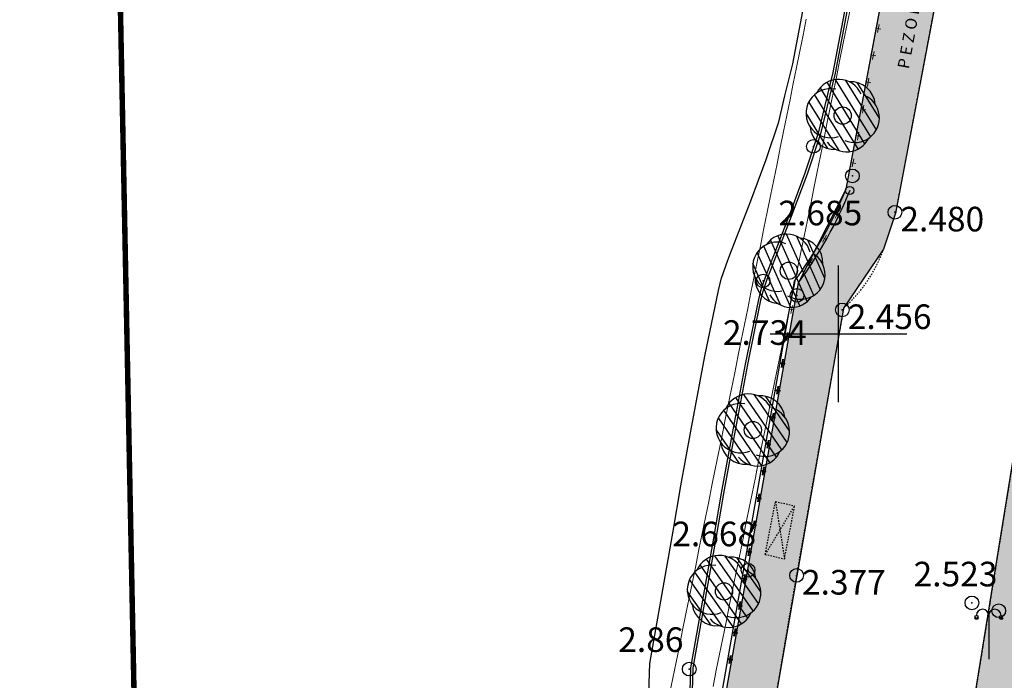
# Model space of a CAD drawing. Units: metres. Extents: x 300348 to 301352, y 4233123 to 4235228.
# Drawn here: x 300740 to 300812, y 4234375 to 4234423 of the extents above; entities that cross this region are included whole.
import ezdxf
from ezdxf.enums import TextEntityAlignment as Align

# ---------------------------------------------------------------- set-up
doc = ezdxf.new("R2010")
doc.units = ezdxf.units.M
doc.header["$LTSCALE"] = 0.05
doc.header["$MEASUREMENT"] = 0
doc.header["$PDMODE"] = 32
doc.header["$PDSIZE"] = 1
doc.linetypes.add('DASHED', pattern=[0.75, 0.5, -0.25])
doc.linetypes.add('HIDDEN', pattern=[0.375, 0.25, -0.125])
for name, color, linetype in [('FYT-RAS', 9, 'Continuous'), ('HATCH PEZOD', 50, 'Continuous'), ('KAGELO', 6, 'Continuous'), ('Kanabos', 7, 'Continuous'), ('KEIMENA', 1, 'Continuous'), ('KRASPEDA', 5, 'Continuous'), ('KRASPEDO', 5, 'Continuous'), ('MANTRA', 4, 'Continuous'), ('ORIOG_TRENOY', 252, 'Continuous'), ('PARALIA_N', 50, 'Continuous'), ('PARKING_TRUCK', 251, 'Continuous'), ('PEZO', 1, 'DASHED'), ('Pezodromio_MP', 30, 'Continuous'), ('Point_Codes', 7, 'Continuous'), ('Point_Elevations', 7, 'Continuous'), ('STASH', 7, 'HIDDEN'), ('street_lights', 7, 'Continuous'), ('TREE', 4, 'Continuous'), ('ΟΡΙΟ ΛΙΜΕΝΙΚΗΣ ΖΩΝΗΣ', 3, 'Continuous')]:
    doc.layers.add(name, color=color, linetype=linetype)
doc.styles.add('ANNOTXT', font='greeks.shx', dxfattribs={"height": 1})
doc.styles.get("Standard").update_dxf_attribs({"font": 'arial.ttf'})

# ---------------------------------------------------------------- blocks, each defined once
blk = doc.blocks.new('street_light')
at = {"layer": 'street_lights'}
for p, q in [((0.064, 3.013, 84.687), (0, 2.949, 84.687)), ((0.1, 2.989, 84.687), (0.066, 2.906, 84.687)), ((0.143, 2.98, 84.687), (0.143, 2.89, 84.687)), ((0.186, 2.989, 84.687), (0.221, 2.906, 84.687)), ((0.223, 3.013, 84.687), (0.286, 2.949, 84.687)), ((1.043, 3.205, 84.687), (1.043, 0, 84.687)), ((1.864, 3.013, 84.687), (1.8, 2.949, 84.687)), ((1.9, 2.989, 84.687), (1.866, 2.905, 84.687)), ((1.943, 2.98, 84.687), (1.943, 2.89, 84.687)), ((1.986, 2.989, 84.687), (2.021, 2.905, 84.687)), ((2.023, 3.013, 84.687), (2.086, 2.949, 84.687))]:
    blk.add_line(p, q, dxfattribs=at)
for centre in [(0.143, 3.093, 84.687), (1.943, 3.093, 84.687)]:
    blk.add_circle(centre, 0.113, dxfattribs=at)
for centre in [(0.593, 3.205, 84.687), (1.493, 3.205, 84.687)]:
    blk.add_arc(centre, 0.45, 359.9966, 179.9966, dxfattribs=at)
blk = doc.blocks.new('A$C6D4A1E64')
at = {"layer": 'Kanabos'}
for p, q in [((4.998, 0.002), (4.998, 10.002)), ((-0.002, 5.002), (9.998, 5.002))]:
    blk.add_line(p, q, dxfattribs=at)
blk = doc.blocks.new('A$C319613D3')
at = {"layer": 'Kanabos', "color": 130, "linetype": 'Continuous', "lineweight": 20, "ltscale": 15}
blk.add_blockref('A$C6D4A1E64', (210.002, 234.998), dxfattribs=at)

msp = doc.modelspace()

# ---------------------------------------------------------------- hatches: boundary and pattern name
at = {"layer": 'FYT-RAS'}
h = msp.add_hatch(dxfattribs=at)
h.set_pattern_fill('ANSI31', scale=5, angle=-103.26357, style=0)
h.set_pattern_definition([(301.736, (300800.0652, 4234415.76795), (0.53155, 0.32876), [])])
h.paths.add_polyline_path([(300802.699, 4234416.793, 0.408882), (300800.795, 4234418.448, 0.408882), (300798.411, 4234417.627, 0.408882), (300797.929, 4234415.151, 0.408882), (300799.833, 4234413.496, 0.408882), (300802.218, 4234414.317, 0.408882)])
h.paths.add_polyline_path([(300800.17, 4234415.359, -1), (300800.459, 4234416.585, -1)], flags=16)
h.paths.add_polyline_path([(300800.459, 4234416.585, 1), (300800.17, 4234415.359, 1)], flags=0)
h = msp.add_hatch(dxfattribs=at)
h.set_pattern_fill('ANSI31', scale=5, angle=-111.11894, style=0)
h.set_pattern_definition([(293.881, (300796.1006, 4234404.45365), (0.57149, 0.25302), [])])
h.paths.add_polyline_path([(300798.85, 4234405.109, 0.408882), (300797.19, 4234407.009, 0.408882), (300794.716, 4234406.521, 0.408882), (300793.9, 4234404.134, 0.408882), (300795.56, 4234402.235, 0.408882), (300798.035, 4234402.723, 0.408882)])
h.paths.add_polyline_path([(300796.148, 4234404.034, -1), (300796.602, 4234405.21, -1)], flags=16)
h.paths.add_polyline_path([(300796.602, 4234405.21, 1), (300796.148, 4234404.034, 1)], flags=0)
h = msp.add_hatch(dxfattribs=at)
h.set_pattern_fill('ANSI31', scale=5, angle=-100.61134, style=0)
h.set_pattern_definition([(304.389, (300793.50154, 4234392.7566), (0.51577, 0.353), [])])
h.paths.add_polyline_path([(300796.085, 4234393.903, 0.408882), (300794.107, 4234395.468, 0.408882), (300791.763, 4234394.537, 0.408882), (300791.397, 4234392.041, 0.408882), (300793.375, 4234390.477, 0.408882), (300795.719, 4234391.407, 0.408882)])
h.paths.add_polyline_path([(300793.625, 4234392.353, -1), (300793.857, 4234393.591, -1)], flags=16)
h.paths.add_polyline_path([(300793.857, 4234393.591, 1), (300793.625, 4234392.353, 1)], flags=0)
h = msp.add_hatch(dxfattribs=at)
h.set_pattern_fill('ANSI31', scale=5, angle=-99.99245, style=0)
h.set_pattern_definition([(305.008, (300791.3934, 4234380.94344), (0.51192, 0.35855), [])])
h.paths.add_polyline_path([(300793.964, 4234382.117, 0.408882), (300791.97, 4234383.661, 0.408882), (300789.635, 4234382.705, 0.408882), (300789.296, 4234380.205, 0.408882), (300791.291, 4234378.662, 0.408882), (300793.625, 4234379.618, 0.408882)])
h.paths.add_polyline_path([(300791.521, 4234380.541, -1), (300791.74, 4234381.782, -1)], flags=16)
h.paths.add_polyline_path([(300791.74, 4234381.782, 1), (300791.521, 4234380.541, 1)], flags=0)
at = {"layer": 'HATCH PEZOD', "linetype": 'Continuous', "lineweight": 20, "ltscale": 15}
h = msp.add_hatch(dxfattribs=at)
h.set_pattern_fill('DOTS', color=2, scale=5, style=0)
h.set_pattern_definition([(0, (-1259.51327, -3230.47505), (0.15625, 0.3125), [0, -0.3125])])
h.paths.add_polyline_path([(300780.356, 4234190.641), (300779.808, 4234191.068), (300789.189, 4234244.427), (300794.673, 4234275.348), (300800.388, 4234314.276), (300820.941, 4234441.139), (300823.797, 4234456.138), (300829.027, 4234483.466), (300831.242, 4234484.378), (300832.986, 4234482.736), (300824.948, 4234440.609), (300802.454, 4234314.36), (300790.194, 4234244.274), (300780.864, 4234191.115)])
h = msp.add_hatch(dxfattribs=at)
h.set_pattern_fill('DOTS', color=2, scale=5, style=0)
h.set_pattern_definition([(0, (-1286.89716, -3257.0745), (0.15625, 0.3125), [0, -0.3125])])
h.paths.add_polyline_path([(300764.591, 4234188.746), (300762.095, 4234187.762), (300774.447, 4234258.708), (300793.039, 4234365.756), (300791.766, 4234373.654), (300797.073, 4234403.732), (300800.562, 4234410.602), (300807.575, 4234447.917), (300801.643, 4234456.866), (300802.307, 4234462.122), (300810.832, 4234449.698), (300811.286, 4234446.296), (300804.179, 4234408.838), (300803.302, 4234406.197), (300800.381, 4234401.88), (300795.2, 4234372.24), (300795.918, 4234370.239), (300796.468, 4234366.153), (300778.037, 4234260.321), (300765.47, 4234189.926)])

# ---------------------------------------------------------------- linework, layer by layer
at = {"layer": 'KAGELO', "color": 7, "lineweight": 20}
for p, q in [((300802.724, 4234422.375), (300803.117, 4234422.301)), ((300802.724, 4234422.375), (300803.117, 4234422.301)), ((300802.976, 4234422.633), (300802.865, 4234422.043)), ((300802.976, 4234422.633), (300802.865, 4234422.043)), ((300802.355, 4234420.409), (300802.748, 4234420.336)), ((300802.355, 4234420.409), (300802.748, 4234420.336)), ((300802.607, 4234420.667), (300802.496, 4234420.078)), ((300802.607, 4234420.667), (300802.496, 4234420.078)), ((300801.985, 4234418.444), (300802.379, 4234418.37)), ((300801.985, 4234418.444), (300802.379, 4234418.37)), ((300802.237, 4234418.702), (300802.127, 4234418.112)), ((300802.237, 4234418.702), (300802.127, 4234418.112)), ((300801.868, 4234416.736), (300801.757, 4234416.146)), ((300801.868, 4234416.736), (300801.757, 4234416.146)), ((300801.616, 4234416.478), (300802.009, 4234416.404)), ((300801.616, 4234416.478), (300802.009, 4234416.404)), ((300801.247, 4234414.513), (300801.64, 4234414.439)), ((300801.247, 4234414.513), (300801.64, 4234414.439)), ((300801.499, 4234414.771), (300801.388, 4234414.181)), ((300801.499, 4234414.771), (300801.388, 4234414.181)), ((300800.877, 4234412.547), (300801.27, 4234412.473)), ((300800.877, 4234412.547), (300801.27, 4234412.473)), ((300801.129, 4234412.805), (300801.018, 4234412.215)), ((300801.129, 4234412.805), (300801.018, 4234412.215)), ((300799.723, 4234408.831), (300800.084, 4234408.658)), ((300799.723, 4234408.831), (300800.084, 4234408.658)), ((300800.033, 4234409.015), (300799.773, 4234408.474)), ((300800.033, 4234409.015), (300799.773, 4234408.474)), ((300799.126, 4234407.233), (300798.832, 4234406.71)), ((300799.126, 4234407.233), (300798.832, 4234406.71)), ((300798.805, 4234407.069), (300799.154, 4234406.873)), ((300798.805, 4234407.069), (300799.154, 4234406.873)), ((300797.777, 4234405.369), (300798.112, 4234405.151)), ((300797.777, 4234405.369), (300798.112, 4234405.151)), ((300798.108, 4234405.512), (300797.781, 4234405.008)), ((300798.108, 4234405.512), (300797.781, 4234405.008)), ((300796.381, 4234401.823), (300796.775, 4234401.754)), ((300796.381, 4234401.823), (300796.775, 4234401.754)), ((300796.63, 4234402.084), (300796.526, 4234401.493)), ((300796.63, 4234402.084), (300796.526, 4234401.493))]:
    msp.add_line(p, q, dxfattribs=at)
at = {"layer": 'KAGELO', "color": 7, "lineweight": 40}
for p, q in [((300796.283, 4234400.114), (300796.178, 4234399.523)), ((300796.283, 4234400.114), (300796.178, 4234399.523)), ((300796.034, 4234399.854), (300796.428, 4234399.784)), ((300796.034, 4234399.854), (300796.428, 4234399.784)), ((300795.686, 4234397.884), (300796.08, 4234397.815)), ((300795.686, 4234397.884), (300796.08, 4234397.815)), ((300795.935, 4234398.145), (300795.831, 4234397.554)), ((300795.935, 4234398.145), (300795.831, 4234397.554)), ((300795.339, 4234395.914), (300795.732, 4234395.845)), ((300795.339, 4234395.914), (300795.732, 4234395.845)), ((300795.588, 4234396.175), (300795.483, 4234395.584)), ((300795.588, 4234396.175), (300795.483, 4234395.584)), ((300794.991, 4234393.945), (300795.385, 4234393.875)), ((300794.991, 4234393.945), (300795.385, 4234393.875)), ((300795.24, 4234394.206), (300795.136, 4234393.615)), ((300795.24, 4234394.206), (300795.136, 4234393.615)), ((300794.893, 4234392.236), (300794.788, 4234391.645)), ((300794.893, 4234392.236), (300794.788, 4234391.645)), ((300794.644, 4234391.975), (300795.037, 4234391.906)), ((300794.644, 4234391.975), (300795.037, 4234391.906)), ((300794.296, 4234390.006), (300794.69, 4234389.936)), ((300794.296, 4234390.006), (300794.69, 4234389.936)), ((300794.545, 4234390.266), (300794.441, 4234389.676)), ((300794.545, 4234390.266), (300794.441, 4234389.676)), ((300793.948, 4234388.036), (300794.342, 4234387.967)), ((300793.948, 4234388.036), (300794.342, 4234387.967)), ((300794.198, 4234388.297), (300794.093, 4234387.706)), ((300794.198, 4234388.297), (300794.093, 4234387.706)), ((300793.85, 4234386.327), (300793.746, 4234385.736)), ((300793.85, 4234386.327), (300793.746, 4234385.736)), ((300793.601, 4234386.067), (300793.995, 4234385.997)), ((300793.601, 4234386.067), (300793.995, 4234385.997)), ((300793.502, 4234384.358), (300793.398, 4234383.767)), ((300793.502, 4234384.358), (300793.398, 4234383.767)), ((300793.253, 4234384.097), (300793.647, 4234384.027)), ((300793.253, 4234384.097), (300793.647, 4234384.027)), ((300792.906, 4234382.127), (300793.3, 4234382.058)), ((300792.906, 4234382.127), (300793.3, 4234382.058)), ((300793.155, 4234382.388), (300793.051, 4234381.797)), ((300793.155, 4234382.388), (300793.051, 4234381.797)), ((300792.558, 4234380.158), (300792.952, 4234380.088)), ((300792.558, 4234380.158), (300792.952, 4234380.088)), ((300792.807, 4234380.419), (300792.703, 4234379.828)), ((300792.807, 4234380.419), (300792.703, 4234379.828)), ((300792.46, 4234378.449), (300792.356, 4234377.858)), ((300792.46, 4234378.449), (300792.356, 4234377.858)), ((300792.211, 4234378.188), (300792.605, 4234378.119)), ((300792.211, 4234378.188), (300792.605, 4234378.119)), ((300792.112, 4234376.479), (300792.008, 4234375.889)), ((300792.112, 4234376.479), (300792.008, 4234375.889)), ((300791.863, 4234376.219), (300792.257, 4234376.149)), ((300791.863, 4234376.219), (300792.257, 4234376.149))]:
    msp.add_line(p, q, dxfattribs=at)
at = {"layer": 'KRASPEDA', "color": 7}
for p, q in [((300801.52, 4234429.316), (300799.602, 4234419.12)), ((300801.687, 4234429.284), (300799.768, 4234419.084)), ((300799.602, 4234419.12), (300799.003, 4234416.709)), ((300799.768, 4234419.084), (300799.168, 4234416.669)), ((300799.003, 4234416.709), (300798.525, 4234414.683)), ((300799.168, 4234416.669), (300798.689, 4234414.636)), ((300798.525, 4234414.683), (300797.543, 4234411.756)), ((300798.689, 4234414.636), (300797.703, 4234411.699)), ((300797.543, 4234411.756), (300796.386, 4234408.662)), ((300797.703, 4234411.699), (300796.545, 4234408.601)), ((300796.386, 4234408.662), (300794.864, 4234404.722)), ((300796.545, 4234408.601), (300795.023, 4234404.662)), ((300794.864, 4234404.722), (300794.613, 4234404.048)), ((300795.023, 4234404.662), (300794.773, 4234403.991)), ((300794.613, 4234404.048), (300794.306, 4234403.143)), ((300794.773, 4234403.991), (300794.469, 4234403.094)), ((300794.306, 4234403.143), (300794.141, 4234402.509)), ((300794.469, 4234403.094), (300794.307, 4234402.471)), ((300794.141, 4234402.509), (300793.173, 4234397.793)), ((300794.307, 4234402.471), (300793.34, 4234397.76)), ((300793.173, 4234397.793), (300792.15, 4234392.328)), ((300793.34, 4234397.76), (300792.317, 4234392.297)), ((300792.15, 4234392.328), (300791.412, 4234388.352)), ((300792.317, 4234392.297), (300791.58, 4234388.322)), ((300791.412, 4234388.352), (300790.85, 4234385.065)), ((300791.58, 4234388.322), (300791.018, 4234385.036)), ((300790.85, 4234385.065), (300789.179, 4234375.582)), ((300791.018, 4234385.036), (300789.349, 4234375.564)), ((300789.179, 4234375.582), (300788.954, 4234368.358)), ((300789.349, 4234375.564), (300789.124, 4234368.351))]:
    msp.add_line(p, q, dxfattribs=at).dxf.unprotected_set("ltscale", 0)
at = {"layer": 'KRASPEDO', "color": 7}
for p, q in [((300801.52, 4234429.316), (300799.602, 4234419.12)), ((300801.687, 4234429.284), (300799.768, 4234419.084)), ((300799.602, 4234419.12), (300799.003, 4234416.709)), ((300799.768, 4234419.084), (300799.168, 4234416.669)), ((300799.003, 4234416.709), (300798.525, 4234414.683)), ((300799.168, 4234416.669), (300798.689, 4234414.636)), ((300798.525, 4234414.683), (300797.543, 4234411.756)), ((300798.689, 4234414.636), (300797.703, 4234411.699)), ((300797.543, 4234411.756), (300796.386, 4234408.662)), ((300797.703, 4234411.699), (300796.545, 4234408.601)), ((300796.386, 4234408.662), (300794.864, 4234404.722)), ((300796.545, 4234408.601), (300795.023, 4234404.662)), ((300794.864, 4234404.722), (300794.613, 4234404.048)), ((300795.023, 4234404.662), (300794.773, 4234403.991)), ((300794.613, 4234404.048), (300794.306, 4234403.143)), ((300794.773, 4234403.991), (300794.469, 4234403.094)), ((300794.306, 4234403.143), (300794.141, 4234402.509)), ((300794.469, 4234403.094), (300794.307, 4234402.471)), ((300794.141, 4234402.509), (300793.173, 4234397.793)), ((300794.307, 4234402.471), (300793.34, 4234397.76)), ((300793.173, 4234397.793), (300792.15, 4234392.328)), ((300793.34, 4234397.76), (300792.317, 4234392.297)), ((300792.15, 4234392.328), (300791.412, 4234388.352)), ((300792.317, 4234392.297), (300791.58, 4234388.322)), ((300791.412, 4234388.352), (300790.85, 4234385.065)), ((300791.58, 4234388.322), (300791.018, 4234385.036)), ((300790.85, 4234385.065), (300789.179, 4234375.582)), ((300791.018, 4234385.036), (300789.349, 4234375.564)), ((300789.179, 4234375.582), (300788.954, 4234368.358)), ((300789.349, 4234375.564), (300789.124, 4234368.351))]:
    msp.add_line(p, q, dxfattribs=at)
at = {"layer": 'MANTRA', "color": 7}
for p, q in [((300800.562, 4234410.602), (300807.575, 4234447.917)), ((300800.562, 4234410.602), (300807.575, 4234447.917)), ((300791.462, 4234373.657), (300796.79, 4234403.853)), ((300791.462, 4234373.657), (300796.79, 4234403.853)), ((300791.766, 4234373.654), (300797.073, 4234403.732)), ((300791.766, 4234373.654), (300797.073, 4234403.732))]:
    msp.add_line(p, q, dxfattribs=at)
for radius, start, end in [(31.293, 323.70025, 337.89269), (31.293, 323.70025, 337.89269), (31.593, 323.82753, 337.94743), (31.593, 323.82753, 337.94743)]:
    msp.add_arc((300771.57, 4234422.379), radius, start, end, dxfattribs=at)
at = {"layer": 'ORIOG_TRENOY', "color": 7, "lineweight": 0}
for p, q in [((300800.829, 4234423.611), (300800.59, 4234422.435)), ((300800.829, 4234423.611), (300800.59, 4234422.435)), ((300800.829, 4234423.611), (300800.59, 4234422.435)), ((300800.829, 4234423.611), (300800.59, 4234422.435)), ((300800.829, 4234423.611), (300800.59, 4234422.435)), ((300800.829, 4234423.611), (300800.59, 4234422.435)), ((300800.829, 4234423.611), (300800.59, 4234422.435)), ((300797.65, 4234423.03), (300797.412, 4234421.854)), ((300800.59, 4234422.435), (300800.352, 4234421.259)), ((300800.59, 4234422.435), (300800.352, 4234421.259)), ((300800.59, 4234422.435), (300800.352, 4234421.259)), ((300800.59, 4234422.435), (300800.352, 4234421.259)), ((300800.59, 4234422.435), (300800.352, 4234421.259)), ((300800.59, 4234422.435), (300800.352, 4234421.259)), ((300800.59, 4234422.435), (300800.352, 4234421.259)), ((300797.412, 4234421.854), (300797.174, 4234420.678)), ((300800.352, 4234421.259), (300800.114, 4234420.083)), ((300800.352, 4234421.259), (300800.114, 4234420.083)), ((300800.352, 4234421.259), (300800.114, 4234420.083)), ((300800.352, 4234421.259), (300800.114, 4234420.083)), ((300800.352, 4234421.259), (300800.114, 4234420.083)), ((300800.352, 4234421.259), (300800.114, 4234420.083)), ((300800.352, 4234421.259), (300800.114, 4234420.083)), ((300797.174, 4234420.678), (300796.936, 4234419.502)), ((300796.936, 4234419.502), (300796.697, 4234418.326)), ((300800.114, 4234420.083), (300799.876, 4234418.906)), ((300800.114, 4234420.083), (300799.876, 4234418.906)), ((300800.114, 4234420.083), (300799.876, 4234418.906)), ((300800.114, 4234420.083), (300799.876, 4234418.906)), ((300800.114, 4234420.083), (300799.876, 4234418.906)), ((300800.114, 4234420.083), (300799.876, 4234418.906)), ((300800.114, 4234420.083), (300799.876, 4234418.906)), ((300799.876, 4234418.906), (300799.638, 4234417.73)), ((300799.876, 4234418.906), (300799.638, 4234417.73)), ((300799.876, 4234418.906), (300799.638, 4234417.73)), ((300799.876, 4234418.906), (300799.638, 4234417.73)), ((300799.876, 4234418.906), (300799.638, 4234417.73)), ((300799.876, 4234418.906), (300799.638, 4234417.73)), ((300799.876, 4234418.906), (300799.638, 4234417.73)), ((300796.697, 4234418.326), (300796.459, 4234417.15)), ((300799.638, 4234417.73), (300799.4, 4234416.554)), ((300799.638, 4234417.73), (300799.4, 4234416.554)), ((300799.638, 4234417.73), (300799.4, 4234416.554)), ((300799.638, 4234417.73), (300799.4, 4234416.554)), ((300799.638, 4234417.73), (300799.4, 4234416.554)), ((300799.638, 4234417.73), (300799.4, 4234416.554)), ((300799.638, 4234417.73), (300799.4, 4234416.554)), ((300796.459, 4234417.15), (300796.221, 4234415.973)), ((300796.221, 4234415.973), (300795.983, 4234414.797)), ((300799.4, 4234416.554), (300799.161, 4234415.378)), ((300799.4, 4234416.554), (300799.161, 4234415.378)), ((300799.4, 4234416.554), (300799.161, 4234415.378)), ((300799.4, 4234416.554), (300799.161, 4234415.378)), ((300799.4, 4234416.554), (300799.161, 4234415.378)), ((300799.4, 4234416.554), (300799.161, 4234415.378)), ((300799.4, 4234416.554), (300799.161, 4234415.378)), ((300799.161, 4234415.378), (300798.923, 4234414.202)), ((300799.161, 4234415.378), (300798.923, 4234414.202)), ((300799.161, 4234415.378), (300798.923, 4234414.202)), ((300799.161, 4234415.378), (300798.923, 4234414.202)), ((300799.161, 4234415.378), (300798.923, 4234414.202)), ((300799.161, 4234415.378), (300798.923, 4234414.202)), ((300799.161, 4234415.378), (300798.923, 4234414.202)), ((300795.983, 4234414.797), (300795.745, 4234413.621)), ((300798.923, 4234414.202), (300798.685, 4234413.026)), ((300798.923, 4234414.202), (300798.685, 4234413.026)), ((300798.923, 4234414.202), (300798.685, 4234413.026)), ((300798.923, 4234414.202), (300798.685, 4234413.026)), ((300798.923, 4234414.202), (300798.685, 4234413.026)), ((300798.923, 4234414.202), (300798.685, 4234413.026)), ((300798.923, 4234414.202), (300798.685, 4234413.026)), ((300795.745, 4234413.621), (300795.507, 4234412.445)), ((300798.685, 4234413.026), (300798.447, 4234411.85)), ((300798.685, 4234413.026), (300798.447, 4234411.85)), ((300798.685, 4234413.026), (300798.447, 4234411.85)), ((300798.685, 4234413.026), (300798.447, 4234411.85)), ((300798.685, 4234413.026), (300798.447, 4234411.85)), ((300798.685, 4234413.026), (300798.447, 4234411.85)), ((300798.685, 4234413.026), (300798.447, 4234411.85)), ((300795.507, 4234412.445), (300795.269, 4234411.269)), ((300798.447, 4234411.85), (300798.209, 4234410.674)), ((300798.447, 4234411.85), (300798.209, 4234410.674)), ((300798.447, 4234411.85), (300798.209, 4234410.674)), ((300798.447, 4234411.85), (300798.209, 4234410.674)), ((300798.447, 4234411.85), (300798.209, 4234410.674)), ((300798.447, 4234411.85), (300798.209, 4234410.674)), ((300798.447, 4234411.85), (300798.209, 4234410.674)), ((300795.269, 4234411.269), (300795.03, 4234410.093)), ((300798.209, 4234410.674), (300797.971, 4234409.497)), ((300798.209, 4234410.674), (300797.971, 4234409.497)), ((300798.209, 4234410.674), (300797.971, 4234409.497)), ((300798.209, 4234410.674), (300797.971, 4234409.497)), ((300798.209, 4234410.674), (300797.971, 4234409.497)), ((300798.209, 4234410.674), (300797.971, 4234409.497)), ((300798.209, 4234410.674), (300797.971, 4234409.497)), ((300795.03, 4234410.093), (300794.792, 4234408.917)), ((300797.971, 4234409.497), (300797.733, 4234408.321)), ((300797.971, 4234409.497), (300797.733, 4234408.321)), ((300797.971, 4234409.497), (300797.733, 4234408.321)), ((300797.971, 4234409.497), (300797.733, 4234408.321)), ((300797.971, 4234409.497), (300797.733, 4234408.321)), ((300797.971, 4234409.497), (300797.733, 4234408.321)), ((300797.971, 4234409.497), (300797.733, 4234408.321)), ((300794.792, 4234408.917), (300794.554, 4234407.741)), ((300797.733, 4234408.321), (300797.494, 4234407.145)), ((300797.733, 4234408.321), (300797.494, 4234407.145)), ((300797.733, 4234408.321), (300797.494, 4234407.145)), ((300797.733, 4234408.321), (300797.494, 4234407.145)), ((300797.733, 4234408.321), (300797.494, 4234407.145)), ((300797.733, 4234408.321), (300797.494, 4234407.145)), ((300797.733, 4234408.321), (300797.494, 4234407.145)), ((300794.554, 4234407.741), (300794.316, 4234406.564)), ((300794.316, 4234406.564), (300794.078, 4234405.388)), ((300797.494, 4234407.145), (300797.256, 4234405.969)), ((300797.494, 4234407.145), (300797.256, 4234405.969)), ((300797.494, 4234407.145), (300797.256, 4234405.969)), ((300797.494, 4234407.145), (300797.256, 4234405.969)), ((300797.494, 4234407.145), (300797.256, 4234405.969)), ((300797.494, 4234407.145), (300797.256, 4234405.969)), ((300797.494, 4234407.145), (300797.256, 4234405.969)), ((300797.256, 4234405.969), (300797.018, 4234404.793)), ((300797.256, 4234405.969), (300797.018, 4234404.793)), ((300797.256, 4234405.969), (300797.018, 4234404.793)), ((300797.256, 4234405.969), (300797.018, 4234404.793)), ((300797.256, 4234405.969), (300797.018, 4234404.793)), ((300797.256, 4234405.969), (300797.018, 4234404.793)), ((300797.256, 4234405.969), (300797.018, 4234404.793)), ((300794.078, 4234405.388), (300793.84, 4234404.212)), ((300797.018, 4234404.793), (300796.78, 4234403.617)), ((300797.018, 4234404.793), (300796.78, 4234403.617)), ((300797.018, 4234404.793), (300796.78, 4234403.617)), ((300797.018, 4234404.793), (300796.78, 4234403.617)), ((300797.018, 4234404.793), (300796.78, 4234403.617)), ((300797.018, 4234404.793), (300796.78, 4234403.617)), ((300797.018, 4234404.793), (300796.78, 4234403.617)), ((300793.84, 4234404.212), (300793.602, 4234403.036)), ((300793.602, 4234403.036), (300793.363, 4234401.86)), ((300796.78, 4234403.617), (300796.542, 4234402.441)), ((300796.78, 4234403.617), (300796.542, 4234402.441)), ((300796.78, 4234403.617), (300796.542, 4234402.441)), ((300796.78, 4234403.617), (300796.542, 4234402.441)), ((300796.78, 4234403.617), (300796.542, 4234402.441)), ((300796.78, 4234403.617), (300796.542, 4234402.441)), ((300796.78, 4234403.617), (300796.542, 4234402.441)), ((300796.542, 4234402.441), (300796.304, 4234401.264)), ((300796.542, 4234402.441), (300796.304, 4234401.264)), ((300796.542, 4234402.441), (300796.304, 4234401.264)), ((300796.542, 4234402.441), (300796.304, 4234401.264)), ((300796.542, 4234402.441), (300796.304, 4234401.264)), ((300796.542, 4234402.441), (300796.304, 4234401.264)), ((300796.542, 4234402.441), (300796.304, 4234401.264)), ((300793.363, 4234401.86), (300793.125, 4234400.684)), ((300796.304, 4234401.264), (300796.066, 4234400.088)), ((300796.304, 4234401.264), (300796.066, 4234400.088)), ((300796.304, 4234401.264), (300796.066, 4234400.088)), ((300796.304, 4234401.264), (300796.066, 4234400.088)), ((300796.304, 4234401.264), (300796.066, 4234400.088)), ((300796.304, 4234401.264), (300796.066, 4234400.088)), ((300796.304, 4234401.264), (300796.066, 4234400.088)), ((300793.125, 4234400.684), (300792.887, 4234399.508)), ((300796.066, 4234400.088), (300795.827, 4234398.912)), ((300796.066, 4234400.088), (300795.827, 4234398.912)), ((300796.066, 4234400.088), (300795.827, 4234398.912)), ((300796.066, 4234400.088), (300795.827, 4234398.912)), ((300796.066, 4234400.088), (300795.827, 4234398.912)), ((300796.066, 4234400.088), (300795.827, 4234398.912)), ((300796.066, 4234400.088), (300795.827, 4234398.912)), ((300792.887, 4234399.508), (300792.649, 4234398.331)), ((300795.827, 4234398.912), (300795.589, 4234397.736)), ((300795.827, 4234398.912), (300795.589, 4234397.736)), ((300795.827, 4234398.912), (300795.589, 4234397.736)), ((300795.827, 4234398.912), (300795.589, 4234397.736)), ((300795.827, 4234398.912), (300795.589, 4234397.736)), ((300795.827, 4234398.912), (300795.589, 4234397.736)), ((300795.827, 4234398.912), (300795.589, 4234397.736)), ((300792.649, 4234398.331), (300792.411, 4234397.155)), ((300792.411, 4234397.155), (300792.173, 4234395.979)), ((300795.589, 4234397.736), (300795.351, 4234396.56)), ((300795.589, 4234397.736), (300795.351, 4234396.56)), ((300795.589, 4234397.736), (300795.351, 4234396.56)), ((300795.589, 4234397.736), (300795.351, 4234396.56)), ((300795.589, 4234397.736), (300795.351, 4234396.56)), ((300795.589, 4234397.736), (300795.351, 4234396.56)), ((300795.589, 4234397.736), (300795.351, 4234396.56)), ((300795.351, 4234396.56), (300795.113, 4234395.384)), ((300795.351, 4234396.56), (300795.113, 4234395.384)), ((300795.351, 4234396.56), (300795.113, 4234395.384)), ((300795.351, 4234396.56), (300795.113, 4234395.384)), ((300795.351, 4234396.56), (300795.113, 4234395.384)), ((300795.351, 4234396.56), (300795.113, 4234395.384)), ((300795.351, 4234396.56), (300795.113, 4234395.384)), ((300792.173, 4234395.979), (300791.934, 4234394.803)), ((300795.113, 4234395.384), (300794.875, 4234394.208)), ((300795.113, 4234395.384), (300794.875, 4234394.208)), ((300795.113, 4234395.384), (300794.875, 4234394.208)), ((300795.113, 4234395.384), (300794.875, 4234394.208)), ((300795.113, 4234395.384), (300794.875, 4234394.208)), ((300795.113, 4234395.384), (300794.875, 4234394.208)), ((300795.113, 4234395.384), (300794.875, 4234394.208)), ((300791.934, 4234394.803), (300791.696, 4234393.627)), ((300791.696, 4234393.627), (300791.458, 4234392.451)), ((300794.875, 4234394.208), (300794.637, 4234393.032)), ((300794.875, 4234394.208), (300794.637, 4234393.032)), ((300794.875, 4234394.208), (300794.637, 4234393.032)), ((300794.875, 4234394.208), (300794.637, 4234393.032)), ((300794.875, 4234394.208), (300794.637, 4234393.032)), ((300794.875, 4234394.208), (300794.637, 4234393.032)), ((300794.875, 4234394.208), (300794.637, 4234393.032)), ((300794.637, 4234393.032), (300794.399, 4234391.855)), ((300794.637, 4234393.032), (300794.399, 4234391.855)), ((300794.637, 4234393.032), (300794.399, 4234391.855)), ((300794.637, 4234393.032), (300794.399, 4234391.855)), ((300794.637, 4234393.032), (300794.399, 4234391.855)), ((300794.637, 4234393.032), (300794.399, 4234391.855)), ((300794.637, 4234393.032), (300794.399, 4234391.855)), ((300791.458, 4234392.451), (300791.22, 4234391.275)), ((300794.399, 4234391.855), (300794.16, 4234390.679)), ((300794.399, 4234391.855), (300794.16, 4234390.679)), ((300794.399, 4234391.855), (300794.16, 4234390.679)), ((300794.399, 4234391.855), (300794.16, 4234390.679)), ((300794.399, 4234391.855), (300794.16, 4234390.679)), ((300794.399, 4234391.855), (300794.16, 4234390.679)), ((300794.399, 4234391.855), (300794.16, 4234390.679)), ((300791.22, 4234391.275), (300790.982, 4234390.099)), ((300794.16, 4234390.679), (300793.922, 4234389.503)), ((300794.16, 4234390.679), (300793.922, 4234389.503)), ((300794.16, 4234390.679), (300793.922, 4234389.503)), ((300794.16, 4234390.679), (300793.922, 4234389.503)), ((300794.16, 4234390.679), (300793.922, 4234389.503)), ((300794.16, 4234390.679), (300793.922, 4234389.503)), ((300794.16, 4234390.679), (300793.922, 4234389.503)), ((300790.982, 4234390.099), (300790.744, 4234388.922)), ((300793.922, 4234389.503), (300793.684, 4234388.327)), ((300793.922, 4234389.503), (300793.684, 4234388.327)), ((300793.922, 4234389.503), (300793.684, 4234388.327)), ((300793.922, 4234389.503), (300793.684, 4234388.327)), ((300793.922, 4234389.503), (300793.684, 4234388.327)), ((300793.922, 4234389.503), (300793.684, 4234388.327)), ((300793.922, 4234389.503), (300793.684, 4234388.327)), ((300790.744, 4234388.922), (300790.506, 4234387.746)), ((300793.684, 4234388.327), (300793.446, 4234387.151)), ((300793.684, 4234388.327), (300793.446, 4234387.151)), ((300793.684, 4234388.327), (300793.446, 4234387.151)), ((300793.684, 4234388.327), (300793.446, 4234387.151)), ((300793.684, 4234388.327), (300793.446, 4234387.151)), ((300793.684, 4234388.327), (300793.446, 4234387.151)), ((300793.684, 4234388.327), (300793.446, 4234387.151)), ((300790.506, 4234387.746), (300790.267, 4234386.57)), ((300793.446, 4234387.151), (300793.208, 4234385.975)), ((300793.446, 4234387.151), (300793.208, 4234385.975)), ((300793.446, 4234387.151), (300793.208, 4234385.975)), ((300793.446, 4234387.151), (300793.208, 4234385.975)), ((300793.446, 4234387.151), (300793.208, 4234385.975)), ((300793.446, 4234387.151), (300793.208, 4234385.975)), ((300793.446, 4234387.151), (300793.208, 4234385.975)), ((300790.267, 4234386.57), (300790.029, 4234385.394)), ((300793.208, 4234385.975), (300792.97, 4234384.799)), ((300793.208, 4234385.975), (300792.97, 4234384.799)), ((300793.208, 4234385.975), (300792.97, 4234384.799)), ((300793.208, 4234385.975), (300792.97, 4234384.799)), ((300793.208, 4234385.975), (300792.97, 4234384.799)), ((300793.208, 4234385.975), (300792.97, 4234384.799)), ((300793.208, 4234385.975), (300792.97, 4234384.799)), ((300790.029, 4234385.394), (300789.791, 4234384.218)), ((300789.791, 4234384.218), (300789.553, 4234383.042)), ((300792.97, 4234384.799), (300792.731, 4234383.623)), ((300792.97, 4234384.799), (300792.731, 4234383.623)), ((300792.97, 4234384.799), (300792.731, 4234383.623)), ((300792.97, 4234384.799), (300792.731, 4234383.623)), ((300792.97, 4234384.799), (300792.731, 4234383.623)), ((300792.97, 4234384.799), (300792.731, 4234383.623)), ((300792.97, 4234384.799), (300792.731, 4234383.623)), ((300792.731, 4234383.623), (300792.493, 4234382.446)), ((300792.731, 4234383.623), (300792.493, 4234382.446)), ((300792.731, 4234383.623), (300792.493, 4234382.446)), ((300792.731, 4234383.623), (300792.493, 4234382.446)), ((300792.731, 4234383.623), (300792.493, 4234382.446)), ((300792.731, 4234383.623), (300792.493, 4234382.446)), ((300792.731, 4234383.623), (300792.493, 4234382.446)), ((300789.553, 4234383.042), (300789.315, 4234381.866)), ((300792.493, 4234382.446), (300792.255, 4234381.27)), ((300792.493, 4234382.446), (300792.255, 4234381.27)), ((300792.493, 4234382.446), (300792.255, 4234381.27)), ((300792.493, 4234382.446), (300792.255, 4234381.27)), ((300792.493, 4234382.446), (300792.255, 4234381.27)), ((300792.493, 4234382.446), (300792.255, 4234381.27)), ((300792.493, 4234382.446), (300792.255, 4234381.27)), ((300789.315, 4234381.866), (300789.077, 4234380.689)), ((300789.077, 4234380.689), (300788.839, 4234379.513)), ((300792.255, 4234381.27), (300792.017, 4234380.094)), ((300792.255, 4234381.27), (300792.017, 4234380.094)), ((300792.255, 4234381.27), (300792.017, 4234380.094)), ((300792.255, 4234381.27), (300792.017, 4234380.094)), ((300792.255, 4234381.27), (300792.017, 4234380.094)), ((300792.255, 4234381.27), (300792.017, 4234380.094)), ((300792.255, 4234381.27), (300792.017, 4234380.094)), ((300792.017, 4234380.094), (300791.779, 4234378.918)), ((300792.017, 4234380.094), (300791.779, 4234378.918)), ((300792.017, 4234380.094), (300791.779, 4234378.918)), ((300792.017, 4234380.094), (300791.779, 4234378.918)), ((300792.017, 4234380.094), (300791.779, 4234378.918)), ((300792.017, 4234380.094), (300791.779, 4234378.918)), ((300792.017, 4234380.094), (300791.779, 4234378.918)), ((300788.839, 4234379.513), (300788.6, 4234378.337)), ((300791.779, 4234378.918), (300791.541, 4234377.742)), ((300791.779, 4234378.918), (300791.541, 4234377.742)), ((300791.779, 4234378.918), (300791.541, 4234377.742)), ((300791.779, 4234378.918), (300791.541, 4234377.742)), ((300791.779, 4234378.918), (300791.541, 4234377.742)), ((300791.779, 4234378.918), (300791.541, 4234377.742)), ((300791.779, 4234378.918), (300791.541, 4234377.742)), ((300788.6, 4234378.337), (300788.362, 4234377.161)), ((300791.541, 4234377.742), (300791.303, 4234376.566)), ((300791.541, 4234377.742), (300791.303, 4234376.566)), ((300791.541, 4234377.742), (300791.303, 4234376.566)), ((300791.541, 4234377.742), (300791.303, 4234376.566)), ((300791.541, 4234377.742), (300791.303, 4234376.566)), ((300791.541, 4234377.742), (300791.303, 4234376.566)), ((300791.541, 4234377.742), (300791.303, 4234376.566)), ((300788.362, 4234377.161), (300788.124, 4234375.985)), ((300791.303, 4234376.566), (300791.064, 4234375.39)), ((300791.303, 4234376.566), (300791.064, 4234375.39)), ((300791.303, 4234376.566), (300791.064, 4234375.39)), ((300791.303, 4234376.566), (300791.064, 4234375.39)), ((300791.303, 4234376.566), (300791.064, 4234375.39)), ((300791.303, 4234376.566), (300791.064, 4234375.39)), ((300791.303, 4234376.566), (300791.064, 4234375.39)), ((300788.124, 4234375.985), (300787.886, 4234374.809)), ((300787.886, 4234374.809), (300787.648, 4234373.633)), ((300791.064, 4234375.39), (300790.826, 4234374.213)), ((300791.064, 4234375.39), (300790.826, 4234374.213)), ((300791.064, 4234375.39), (300790.826, 4234374.213)), ((300791.064, 4234375.39), (300790.826, 4234374.213)), ((300791.064, 4234375.39), (300790.826, 4234374.213)), ((300791.064, 4234375.39), (300790.826, 4234374.213)), ((300791.064, 4234375.39), (300790.826, 4234374.213))]:
    msp.add_line(p, q, dxfattribs=at)
at = {"layer": 'PARALIA_N', "lineweight": 40, "const_width": 0.4}
msp.add_lwpolyline([(301117.972, 4235225.18), (301119.548, 4235218.095), (301073.924, 4235182.438), (301065.034, 4235194.509), (300937.655, 4235100.687), (300871.944, 4235184.204), (300860.912, 4235172.905), (300876.572, 4235135.935), (300850.921, 4235102.162), (300837.586, 4235095.908), (300822.789, 4234910.146), (300811.762, 4234800), (300807.576, 4234758.193), (300808.186, 4234692.345), (300798.37, 4234622.967), (300797.939, 4234560.141), (300753.048, 4234505.573), (300746.28, 4234482.445), (300748.989, 4234346.15), (300737.063, 4234237.444), (300723.166, 4234175.18)], dxfattribs=at)
at = {"layer": 'PARKING_TRUCK', "color": 7}
for p, q in [((300796.67, 4234419.759), (300797.492, 4234424.132)), ((300796.087, 4234417.415), (300796.67, 4234419.759)), ((300795.637, 4234415.506), (300796.087, 4234417.415)), ((300794.715, 4234412.759), (300795.637, 4234415.506)), ((300793.582, 4234409.728), (300794.715, 4234412.759)), ((300792.06, 4234405.787), (300793.582, 4234409.728)), ((300791.786, 4234405.055), (300792.06, 4234405.787)), ((300791.43, 4234404.003), (300791.786, 4234405.055)), ((300791.218, 4234403.188), (300791.43, 4234404.003)), ((300790.229, 4234398.371), (300791.218, 4234403.188)), ((300789.2, 4234392.878), (300790.229, 4234398.371)), ((300788.459, 4234388.878), (300789.2, 4234392.878)), ((300787.894, 4234385.578), (300788.459, 4234388.878)), ((300786.188, 4234375.89), (300787.894, 4234385.578)), ((300785.957, 4234368.491), (300786.188, 4234375.89))]:
    msp.add_line(p, q, dxfattribs=at)
at = {"layer": 'PEZO', "color": 7}
for p, q in [((300820.941, 4234441.139), (300800.388, 4234314.276)), ((300808.774, 4234433.177), (300804.864, 4234412.451)), ((300804.864, 4234412.451), (300804.179, 4234408.838)), ((300804.179, 4234408.838), (300803.302, 4234406.197)), ((300800.381, 4234401.88), (300798.809, 4234392.986)), ((300798.809, 4234392.986), (300796.585, 4234380.383)), ((300796.585, 4234380.383), (300795.2, 4234372.24))]:
    msp.add_line(p, q, dxfattribs=at)
msp.add_arc((300793.39, 4234409.758), 10.532, 311.58893, 340.24132, dxfattribs=at)
at = {"layer": 'Pezodromio_MP', "color": 250}
for points in [[(300774.447, 4234258.708), (300793.039, 4234365.756), (300791.766, 4234373.654), (300797.073, 4234403.732), (300800.562, 4234410.602), (300807.575, 4234447.917)], [(300811.286, 4234446.296), (300804.179, 4234408.838), (300803.302, 4234406.197), (300803.302, 4234406.197), (300800.381, 4234401.88), (300795.2, 4234372.24), (300795.918, 4234370.239), (300796.468, 4234366.153), (300778.037, 4234260.321)], [(300794.673, 4234275.348), (300800.388, 4234314.276), (300820.941, 4234441.139)]]:
    msp.add_lwpolyline(points, dxfattribs=at)
at = {"layer": 'Point_Codes'}
for p in [(300798.174, 4234413.722), (300794.491, 4234403.873), (300789.086, 4234375.483)]:
    msp.add_point(p, dxfattribs=at)
at = {"layer": 'Point_Codes', "color": 0}
for p in [(300801.03, 4234411.558, 2.685), (300804.138, 4234408.899, 2.48), (300796.97, 4234402.814, 2.734), (300800.286, 4234401.758, 2.456), (300793.393, 4234382.713, 2.668), (300796.936, 4234382.331, 2.377), (300809.774, 4234380.317, 2.523), (300811.741, 4234379.745, 2.684)]:
    msp.add_point(p, dxfattribs=at)
at = {"layer": 'STASH', "color": 7}
for p, q in [((300794.648, 4234383.873), (300795.393, 4234387.746)), ((300794.648, 4234383.873), (300795.393, 4234387.746)), ((300794.648, 4234383.873), (300796.799, 4234387.41)), ((300794.648, 4234383.873), (300796.799, 4234387.41)), ((300795.393, 4234387.746), (300796.799, 4234387.41)), ((300795.393, 4234387.746), (300796.054, 4234383.537)), ((300795.393, 4234387.746), (300796.799, 4234387.41)), ((300795.393, 4234387.746), (300796.054, 4234383.537)), ((300796.054, 4234383.537), (300796.799, 4234387.41)), ((300796.054, 4234383.537), (300796.799, 4234387.41)), ((300794.648, 4234383.873), (300796.054, 4234383.537)), ((300794.648, 4234383.873), (300796.054, 4234383.537))]:
    msp.add_line(p, q, dxfattribs=at)
at = {"layer": 'TREE', "color": 7}
for centre in [(300800.314, 4234415.972), (300796.375, 4234404.622), (300793.741, 4234392.972), (300791.63, 4234381.161)]:
    msp.add_circle(centre, 0.63, dxfattribs=at)
for centre, start, end in [((300800.021, 4234416.823), 23.34266, 153.47908), ((300800.905, 4234416.651), 4.52406, 93.47908), ((300799.431, 4234416.144), 77.5917, 289.00157), ((300801.198, 4234415.8), 246.30246, 67.37459), ((300799.724, 4234415.293), 184.52406, 273.47908), ((300800.607, 4234415.121), 217.51928, 333.47908), ((300796.201, 4234405.505), 15.48729, 145.62371), ((300795.523, 4234404.913), 69.73633, 281.1462), ((300797.053, 4234405.214), 356.66868, 85.62371), ((300797.227, 4234404.331), 238.44708, 59.51922), ((300795.697, 4234404.03), 176.66868, 265.62371), ((300796.549, 4234403.739), 209.66391, 325.62371), ((300793.409, 4234393.809), 25.99489, 156.13131), ((300794.299, 4234393.678), 7.17628, 96.13131), ((300792.85, 4234393.103), 80.24393, 291.65379), ((300794.631, 4234392.841), 248.95468, 70.02681), ((300793.182, 4234392.266), 187.17628, 276.13131), ((300794.073, 4234392.136), 220.17151, 336.13131), ((300791.289, 4234381.994), 26.61378, 156.7502), ((300792.181, 4234381.873), 7.79518, 96.7502), ((300790.739, 4234381.282), 80.86282, 292.27269), ((300792.522, 4234381.04), 249.57358, 70.64571), ((300791.08, 4234380.45), 187.79518, 276.7502), ((300791.972, 4234380.329), 220.7904, 336.7502)]:
    msp.add_arc(centre, 1.8, start, end, dxfattribs=at)
at = {"layer": 'ΟΡΙΟ ΛΙΜΕΝΙΚΗΣ ΖΩΝΗΣ', "color": 7, "lineweight": 30}
msp.add_circle((300800.832, 4234410.494), 0.3, dxfattribs=at)

# ---------------------------------------------------------------- block references
at = {"layer": 'Kanabos', "color": 130, "linetype": 'Continuous', "lineweight": 20, "ltscale": 15}
msp.add_blockref('A$C319613D3', (300585, 4234160), dxfattribs=at)
at = {"layer": 'street_lights', "color": 7}
msp.add_blockref('street_light', (300809.965, 4234376.205), dxfattribs=at)

# ---------------------------------------------------------------- texts
at = {"layer": 'KEIMENA', "color": 7, "style": 'ANNOTXT'}
msp.add_text('P E Z O D R O M I O', height=0.85, rotation=79.8356, dxfattribs=at).set_placement((300806.022, 4234424.194), align=Align.CENTER)
at = {"layer": 'Point_Elevations', "lineweight": 0}
for s, p in [('2.685', (300795.61, 4234407.945)), ('2.480', (300804.538, 4234407.499)), ('2.456', (300800.686, 4234400.358)), ('2.734', (300791.549, 4234399.201)), ('2.668', (300787.844, 4234384.465)), ('2.377', (300797.336, 4234380.931)), ('2.523', (300805.506, 4234381.532)), ('2.86', (300783.887, 4234376.734))]:
    msp.add_text(s, height=1.8, dxfattribs=at).set_placement(p)

doc.saveas('drawing.dxf')
